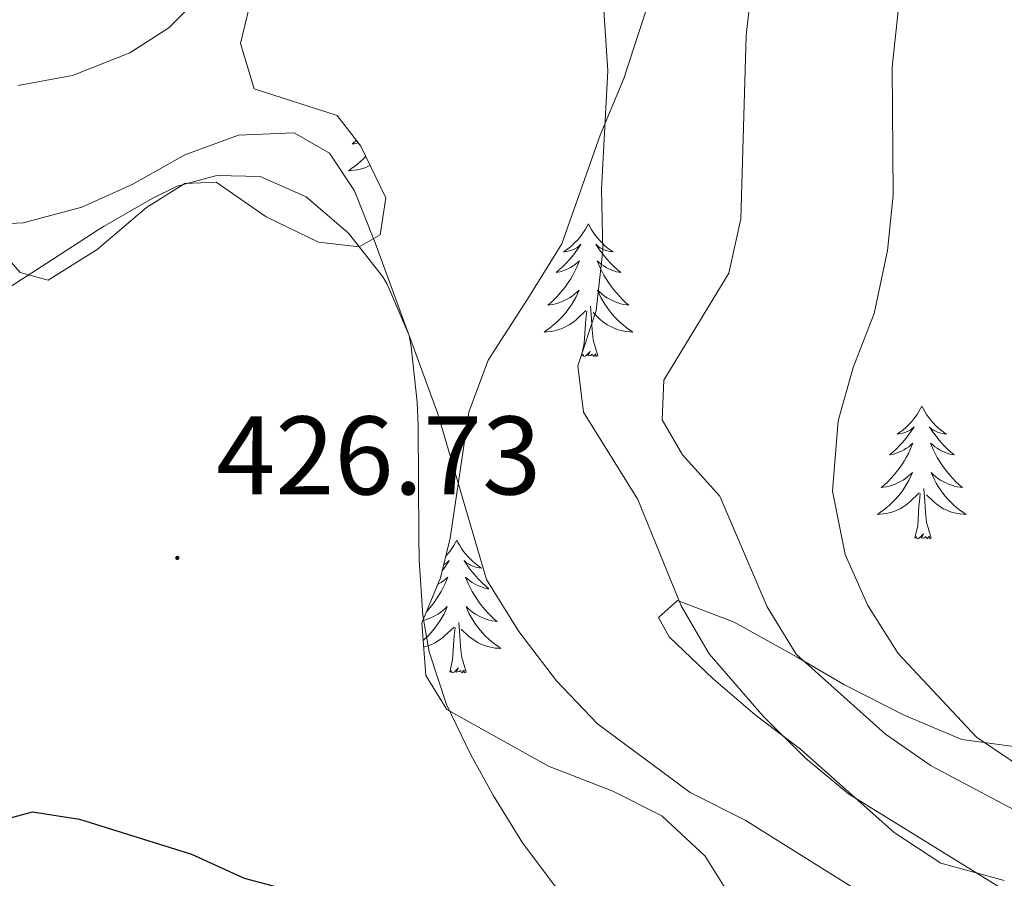
# Model space of a CAD drawing. Units: metres. Extents: x 586484 to 590976, y 4698502 to 4701528.
# Drawn here: x 589895 to 589983, y 4700871 to 4700948 of the extents above; entities that cross this region are included whole.
import ezdxf
from ezdxf.enums import TextEntityAlignment as Align

# ---------------------------------------------------------------- set-up
doc = ezdxf.new("R2010")
doc.units = ezdxf.units.M
doc.header["$MEASUREMENT"] = 0
for name, color, linetype, lineweight in [('Carátula', 7, 'Continuous', 5), ('Level 35', 92, 'Continuous', 0), ('Level 36', 19, 'Continuous', 40), ('Level 4', 36, 'Continuous', 30), ('Level 41', 19, 'Continuous', 0), ('Level 5', 36, 'Continuous', 0), ('Level 7', 1, 'Continuous', 0)]:
    doc.layers.add(name, color=color, linetype=linetype, lineweight=lineweight)
doc.styles.add('Arial', font='ARIAL.TTF', dxfattribs={"height": 0.2})

# ---------------------------------------------------------------- blocks, each defined once
blk = doc.blocks.new('5PATER')
at = {"layer": 'Carátula', "linetype": 'Continuous', "lineweight": 5}
h = blk.add_hatch(color=250, dxfattribs=at)
edge = h.paths.add_edge_path()
edge.add_ellipse((0, 0.01), major_axis=(-1.33, -1.34), ratio=0.999422, start_angle=0, end_angle=360)

msp = doc.modelspace()

# ---------------------------------------------------------------- linework, layer by layer
at = {"layer": 'Level 35', "color": 92, "linetype": 'Continuous', "lineweight": 0, "ltscale": 0.5}
for points in [[(589936.68, 4700917.63, 433.82), (589940.22, 4700923.08, 435.54), (589943.3, 4700928.05, 436.27), (589946.74, 4700937.79, 438.44), (589948.85, 4700942.88, 438.68), (589952.39, 4700953.75, 439.73), (589954.72, 4700959.41, 439.89)], [(589915.62, 4700950.9, 435.22), (589914.47, 4700946.02, 434.5), (589915.7, 4700941.97, 433.53), (589923.13, 4700939.56, 434.02), (589925.27, 4700936.83, 434.26), (589927.49, 4700932.18, 433.77), (589927, 4700928.85, 433.21), (589925.11, 4700927.8, 432.89), (589921.47, 4700928.21, 432.97), (589916.77, 4700930.49, 433.45), (589912.28, 4700933.6, 434.18), (589909.47, 4700933.47, 434.18), (589906.02, 4700931.3, 434.18), (589901.6, 4700927.56, 433.77), (589897.21, 4700924.79, 433.21), (589894.68, 4700925.48, 433.37), (589892.3, 4700928.19, 434.26)], [(589961.26, 4700864.97, 433.29), (589956.15, 4700873.12, 433.29), (589952.28, 4700876.73, 433.21), (589947.86, 4700878.95, 432.49), (589942.09, 4700881.19, 432), (589932.98, 4700886.27, 430.88), (589931.1, 4700889.32, 430.88), (589930.72, 4700894.06, 430.88), (589932.4, 4700898.08, 431.92), (589933.28, 4700901.66, 432.65), (589934.96, 4700912.94, 433.61), (589936.68, 4700917.63, 433.82)], [(589968.67, 4700888.5, 442.95), (589964.41, 4700890.98, 442.17), (589958.76, 4700894.1, 440.21), (589953.68, 4700896.05, 438.52), (589951.97, 4700894.52, 437.15), (589952.93, 4700892.79, 436.91), (589956.89, 4700889.02, 436.91), (589960.65, 4700885.8, 437.63), (589964.73, 4700882.72, 437.79), (589973.13, 4700875.24, 437.56), (589977.32, 4700872.49, 437.47), (589982.99, 4700870.93, 439.01)], [(590018.83, 4700869.39, 451.08), (590014.33, 4700872.65, 453.73), (590009.84, 4700874.83, 454), (590004.43, 4700876.16, 453.41), (589994.91, 4700880, 452.04), (589989.6, 4700881.62, 451.16), (589984.31, 4700882.91, 449.31), (589979.2, 4700883.57, 446.81), (589974.03, 4700885.76, 444.64), (589968.67, 4700888.5, 442.95)]]:
    msp.add_polyline3d(points, dxfattribs=at)
at = {"layer": 'Level 36', "color": 92, "linetype": 'Continuous', "lineweight": 0}
for points in [[(589924.86, 4700937.35, 0.01), (589924.78, 4700937.27, 0.01), (589924.48, 4700937.02, 0.01), (589924.68, 4700937.04, 0.01), (589924.94, 4700937.09, 0.01), (589925.05, 4700937.11, 0.01)], [(589925.71, 4700935.91, 0.01), (589925.53, 4700935.72, 0.01), (589925.27, 4700935.47, 0.01), (589925, 4700935.24, 0.01), (589924.72, 4700935.01, 0.01), (589924.43, 4700934.81, 0.01), (589924.14, 4700934.61, 0.01), (589924.41, 4700934.62, 0.01), (589924.67, 4700934.65, 0.01), (589924.93, 4700934.69, 0.01), (589925.19, 4700934.75, 0.01), (589925.44, 4700934.82, 0.01), (589925.7, 4700934.91, 0.01), (589925.94, 4700935.01, 0.01), (589926.1, 4700935.09, 0.01)], [(589893.38, 4700923.94, 428.67), (589897.59, 4700926.66, 428.8), (589901.78, 4700929.37, 428.97), (589902.22, 4700929.64, 429), (589906.52, 4700932.11, 429.45), (589908.79, 4700933.23, 429.64), (589912.33, 4700934.2, 429.72), (589916.24, 4700934.09, 429.72), (589920.35, 4700932.26, 429.84), (589924.15, 4700929.02, 429.91), (589927.22, 4700925.09, 429.98), (589927.61, 4700924.43, 429.99), (589929.59, 4700919.82, 429.93), (589929.79, 4700918.8, 429.87), (589930.31, 4700913.84, 429.49), (589930.4, 4700911.76, 429.33), (589930.43, 4700906.77, 428.96), (589930.45, 4700901.79, 428.59), (589930.5, 4700899.68, 428.44), (589930.83, 4700894.71, 428.12), (589931.39, 4700891.46, 427.91), (589932.96, 4700886.73, 427.58), (589935.12, 4700882.22, 427.14), (589937.15, 4700878.52, 426.7), (589939.78, 4700874.32, 426.08), (589942.76, 4700870.33, 425.68)], [(589945.68, 4700929.86, 0.01), (589945.57, 4700929.64, 0.01), (589945.41, 4700929.37, 0.01), (589945.24, 4700929.1, 0.01), (589945.06, 4700928.84, 0.01), (589944.87, 4700928.59, 0.01), (589944.66, 4700928.36, 0.01), (589944.44, 4700928.13, 0.01), (589944.21, 4700927.91, 0.01), (589943.97, 4700927.71, 0.01), (589943.72, 4700927.52, 0.01), (589943.46, 4700927.34, 0.01), (589943.66, 4700927.37, 0.01), (589943.86, 4700927.4, 0.01), (589944.06, 4700927.46, 0.01), (589944.26, 4700927.53, 0.01), (589944.45, 4700927.61, 0.01), (589944.63, 4700927.71, 0.01), (589944.8, 4700927.82, 0.01), (589945.01, 4700928.01, 0.01), (589944.96, 4700927.95, 0.01), (589944.74, 4700927.6, 0.01), (589944.49, 4700927.27, 0.01), (589944.24, 4700926.94, 0.01), (589943.97, 4700926.63, 0.01), (589943.69, 4700926.32, 0.01), (589943.4, 4700926.03, 0.01), (589943.09, 4700925.74, 0.01), (589942.78, 4700925.47, 0.01), (589942.9, 4700925.5, 0.01), (589943.15, 4700925.55, 0.01), (589943.39, 4700925.63, 0.01), (589943.63, 4700925.71, 0.01), (589943.86, 4700925.82, 0.01), (589944.08, 4700925.94, 0.01), (589944.3, 4700926.07, 0.01), (589944.5, 4700926.21, 0.01), (589944.7, 4700926.37, 0.01), (589944.89, 4700926.54, 0.01), (589944.8, 4700926.32, 0.01), (589944.64, 4700925.96, 0.01), (589944.47, 4700925.6, 0.01), (589944.29, 4700925.25, 0.01), (589944.09, 4700924.91, 0.01), (589943.88, 4700924.58, 0.01), (589943.65, 4700924.26, 0.01), (589943.41, 4700923.95, 0.01), (589943.16, 4700923.65, 0.01), (589942.9, 4700923.35, 0.01), (589942.62, 4700923.07, 0.01), (589942.33, 4700922.8, 0.01), (589942.04, 4700922.55, 0.01), (589942.23, 4700922.57, 0.01), (589942.5, 4700922.62, 0.01), (589942.76, 4700922.68, 0.01), (589943.02, 4700922.76, 0.01), (589943.28, 4700922.85, 0.01), (589943.52, 4700922.96, 0.01), (589943.77, 4700923.09, 0.01), (589944, 4700923.22, 0.01), (589944.22, 4700923.37, 0.01), (589944.44, 4700923.54, 0.01), (589944.65, 4700923.71, 0.01), (589944.84, 4700923.9, 0.01), (589944.7, 4700923.57, 0.01)], [(589945.68, 4700929.86, 0.01), (589945.79, 4700929.64, 0.01), (589945.94, 4700929.37, 0.01), (589946.11, 4700929.1, 0.01), (589946.29, 4700928.84, 0.01), (589946.49, 4700928.59, 0.01), (589946.7, 4700928.36, 0.01), (589946.91, 4700928.13, 0.01), (589947.14, 4700927.91, 0.01), (589947.38, 4700927.71, 0.01), (589947.64, 4700927.52, 0.01), (589947.9, 4700927.34, 0.01), (589947.7, 4700927.37, 0.01), (589947.49, 4700927.4, 0.01), (589947.29, 4700927.46, 0.01), (589947.1, 4700927.53, 0.01), (589946.91, 4700927.61, 0.01), (589946.73, 4700927.71, 0.01), (589946.56, 4700927.82, 0.01), (589946.35, 4700928.01, 0.01), (589946.39, 4700927.95, 0.01), (589946.62, 4700927.6, 0.01), (589946.86, 4700927.27, 0.01), (589947.12, 4700926.94, 0.01), (589947.39, 4700926.63, 0.01), (589947.67, 4700926.32, 0.01), (589947.96, 4700926.03, 0.01), (589948.26, 4700925.74, 0.01), (589948.58, 4700925.47, 0.01), (589948.45, 4700925.5, 0.01), (589948.21, 4700925.55, 0.01), (589947.96, 4700925.63, 0.01), (589947.73, 4700925.71, 0.01), (589947.5, 4700925.82, 0.01), (589947.27, 4700925.94, 0.01), (589947.06, 4700926.07, 0.01), (589946.85, 4700926.21, 0.01), (589946.65, 4700926.37, 0.01), (589946.47, 4700926.54, 0.01), (589946.56, 4700926.32, 0.01), (589946.71, 4700925.96, 0.01), (589946.88, 4700925.6, 0.01), (589947.07, 4700925.25, 0.01), (589947.27, 4700924.91, 0.01), (589947.48, 4700924.58, 0.01), (589947.71, 4700924.26, 0.01), (589947.94, 4700923.95, 0.01), (589948.2, 4700923.65, 0.01), (589948.46, 4700923.35, 0.01), (589948.74, 4700923.07, 0.01), (589949.02, 4700922.8, 0.01), (589949.32, 4700922.55, 0.01), (589949.12, 4700922.57, 0.01), (589948.86, 4700922.62, 0.01), (589948.59, 4700922.68, 0.01), (589948.33, 4700922.76, 0.01), (589948.08, 4700922.85, 0.01), (589947.83, 4700922.96, 0.01), (589947.59, 4700923.09, 0.01), (589947.36, 4700923.22, 0.01), (589947.13, 4700923.37, 0.01), (589946.92, 4700923.54, 0.01), (589946.71, 4700923.71, 0.01), (589946.51, 4700923.9, 0.01), (589946.66, 4700923.57, 0.01)], [(589944.7, 4700923.573, 0.01), (589944.55, 4700923.253, 0.01), (589944.379, 4700922.943, 0.01), (589944.189, 4700922.633, 0.01), (589943.999, 4700922.343, 0.01), (589943.789, 4700922.054, 0.01), (589943.559, 4700921.774, 0.01), (589943.329, 4700921.504, 0.01), (589943.079, 4700921.254, 0.01), (589942.819, 4700921.004, 0.01), (589942.559, 4700920.774, 0.01), (589942.279, 4700920.544, 0.01), (589941.989, 4700920.334, 0.01), (589941.699, 4700920.144, 0.01), (589941.959, 4700920.154, 0.01), (589942.229, 4700920.184, 0.01), (589942.489, 4700920.224, 0.01), (589942.749, 4700920.284, 0.01), (589942.999, 4700920.354, 0.01), (589943.249, 4700920.434, 0.01), (589943.499, 4700920.544, 0.01), (589943.729, 4700920.654, 0.01), (589943.959, 4700920.794, 0.01), (589944.189, 4700920.934, 0.01), (589944.399, 4700921.094, 0.01), (589944.599, 4700921.263, 0.01), (589945.449, 4700922.063, 0.01)], [(589946.659, 4700923.573, 0.01), (589946.809, 4700923.253, 0.01), (589946.979, 4700922.943, 0.01), (589947.159, 4700922.633, 0.01), (589947.359, 4700922.343, 0.01), (589947.569, 4700922.053, 0.01), (589947.789, 4700921.773, 0.01), (589948.029, 4700921.503, 0.01), (589948.269, 4700921.253, 0.01), (589948.529, 4700921.003, 0.01), (589948.799, 4700920.773, 0.01), (589949.079, 4700920.543, 0.01), (589949.369, 4700920.333, 0.01), (589949.659, 4700920.143, 0.01), (589949.389, 4700920.153, 0.01), (589949.129, 4700920.183, 0.01), (589948.869, 4700920.223, 0.01), (589948.609, 4700920.283, 0.01), (589948.349, 4700920.353, 0.01), (589948.099, 4700920.433, 0.01), (589947.859, 4700920.543, 0.01), (589947.619, 4700920.653, 0.01), (589947.389, 4700920.793, 0.01), (589947.169, 4700920.933, 0.01), (589946.959, 4700921.093, 0.01), (589946.749, 4700921.263, 0.01), (589946.099, 4700921.883, 0.01)], [(589946.53, 4700918.01, 0.01), (589946.1, 4700919.45, 0.01), (589946.01, 4700920.35, 0.01), (589945.96, 4700921.3, 0.01), (589945.86, 4700922.47, 0.01)], [(589945.06, 4700918.01, 0.01), (589945.3, 4700919.13, 0.01), (589945.42, 4700920.87, 0.01), (589945.46, 4700921.3, 0.01), (589945.53, 4700922.02, 0.01)], [(589946.53, 4700918.01, 0.01), (589946.36, 4700917.94, 0.01), (589946.34, 4700918.18, 0.01), (589946.15, 4700917.96, 0.01), (589946.02, 4700918.16, 0.01), (589945.9, 4700918.05, 0.01), (589945.63, 4700918, 0.01), (589945.83, 4700918.39, 0.01), (589945.44, 4700918.01, 0.01), (589945.26, 4700917.96, 0.01), (589945.22, 4700918.12, 0.01), (589945.06, 4700918.01, 0.01)], [(589975.6, 4700913.5, 0.01), (589975.49, 4700913.28, 0.01), (589975.33, 4700913.01, 0.01), (589975.17, 4700912.74, 0.01), (589974.98, 4700912.48, 0.01), (589974.79, 4700912.23, 0.01), (589974.58, 4700912, 0.01), (589974.36, 4700911.77, 0.01), (589974.13, 4700911.55, 0.01), (589973.89, 4700911.35, 0.01), (589973.64, 4700911.16, 0.01), (589973.38, 4700910.98, 0.01), (589973.58, 4700911.01, 0.01), (589973.78, 4700911.04, 0.01), (589973.98, 4700911.1, 0.01), (589974.18, 4700911.17, 0.01), (589974.37, 4700911.25, 0.01), (589974.55, 4700911.35, 0.01), (589974.72, 4700911.46, 0.01), (589974.93, 4700911.65, 0.01), (589974.89, 4700911.59, 0.01), (589974.66, 4700911.24, 0.01), (589974.41, 4700910.91, 0.01), (589974.16, 4700910.58, 0.01), (589973.89, 4700910.27, 0.01), (589973.61, 4700909.96, 0.01), (589973.32, 4700909.67, 0.01), (589973.02, 4700909.38, 0.01), (589972.7, 4700909.11, 0.01), (589972.83, 4700909.14, 0.01), (589973.07, 4700909.19, 0.01), (589973.31, 4700909.27, 0.01), (589973.55, 4700909.35, 0.01), (589973.78, 4700909.46, 0.01), (589974, 4700909.58, 0.01), (589974.22, 4700909.71, 0.01), (589974.43, 4700909.85, 0.01), (589974.62, 4700910.01, 0.01), (589974.81, 4700910.18, 0.01), (589974.72, 4700909.96, 0.01), (589974.57, 4700909.6, 0.01), (589974.4, 4700909.24, 0.01), (589974.21, 4700908.89, 0.01), (589974.01, 4700908.55, 0.01), (589973.8, 4700908.22, 0.01), (589973.57, 4700907.9, 0.01), (589973.33, 4700907.59, 0.01), (589973.08, 4700907.29, 0.01), (589972.82, 4700906.99, 0.01), (589972.54, 4700906.71, 0.01), (589972.26, 4700906.44, 0.01), (589971.96, 4700906.19, 0.01), (589972.16, 4700906.21, 0.01), (589972.42, 4700906.26, 0.01), (589972.68, 4700906.32, 0.01), (589972.94, 4700906.4, 0.01), (589973.2, 4700906.49, 0.01), (589973.45, 4700906.6, 0.01), (589973.69, 4700906.73, 0.01), (589973.92, 4700906.86, 0.01), (589974.15, 4700907.01, 0.01), (589974.36, 4700907.18, 0.01), (589974.57, 4700907.35, 0.01), (589974.76, 4700907.54, 0.01), (589974.62, 4700907.21, 0.01)], [(589975.6, 4700913.5, 0.01), (589975.71, 4700913.28, 0.01), (589975.87, 4700913.01, 0.01), (589976.03, 4700912.74, 0.01), (589976.22, 4700912.48, 0.01), (589976.41, 4700912.23, 0.01), (589976.62, 4700912, 0.01), (589976.84, 4700911.77, 0.01), (589977.07, 4700911.55, 0.01), (589977.31, 4700911.35, 0.01), (589977.56, 4700911.16, 0.01), (589977.82, 4700910.98, 0.01), (589977.62, 4700911.01, 0.01), (589977.42, 4700911.04, 0.01), (589977.22, 4700911.1, 0.01), (589977.02, 4700911.17, 0.01), (589976.83, 4700911.25, 0.01), (589976.65, 4700911.35, 0.01), (589976.48, 4700911.46, 0.01), (589976.27, 4700911.65, 0.01), (589976.31, 4700911.59, 0.01), (589976.54, 4700911.24, 0.01), (589976.79, 4700910.91, 0.01), (589977.04, 4700910.58, 0.01), (589977.31, 4700910.27, 0.01), (589977.59, 4700909.96, 0.01), (589977.88, 4700909.67, 0.01), (589978.18, 4700909.38, 0.01), (589978.5, 4700909.11, 0.01), (589978.37, 4700909.14, 0.01), (589978.13, 4700909.19, 0.01), (589977.89, 4700909.27, 0.01), (589977.65, 4700909.35, 0.01), (589977.42, 4700909.46, 0.01), (589977.2, 4700909.58, 0.01), (589976.98, 4700909.71, 0.01), (589976.77, 4700909.85, 0.01), (589976.58, 4700910.01, 0.01), (589976.39, 4700910.18, 0.01), (589976.48, 4700909.96, 0.01), (589976.63, 4700909.6, 0.01), (589976.8, 4700909.24, 0.01), (589976.99, 4700908.89, 0.01), (589977.19, 4700908.55, 0.01), (589977.4, 4700908.22, 0.01), (589977.63, 4700907.9, 0.01), (589977.87, 4700907.59, 0.01), (589978.12, 4700907.29, 0.01), (589978.38, 4700906.99, 0.01), (589978.66, 4700906.71, 0.01), (589978.94, 4700906.44, 0.01), (589979.24, 4700906.19, 0.01), (589979.04, 4700906.21, 0.01), (589978.78, 4700906.26, 0.01), (589978.52, 4700906.32, 0.01), (589978.26, 4700906.4, 0.01), (589978, 4700906.49, 0.01), (589977.75, 4700906.6, 0.01), (589977.51, 4700906.73, 0.01), (589977.28, 4700906.86, 0.01), (589977.05, 4700907.01, 0.01), (589976.84, 4700907.18, 0.01), (589976.63, 4700907.35, 0.01), (589976.44, 4700907.54, 0.01), (589976.58, 4700907.21, 0.01)], [(589974.616, 4700907.211, 0.01), (589974.466, 4700906.891, 0.01), (589974.296, 4700906.581, 0.01), (589974.116, 4700906.271, 0.01), (589973.916, 4700905.981, 0.01), (589973.706, 4700905.691, 0.01), (589973.486, 4700905.412, 0.01), (589973.246, 4700905.142, 0.01), (589972.996, 4700904.892, 0.01), (589972.746, 4700904.642, 0.01), (589972.476, 4700904.412, 0.01), (589972.196, 4700904.182, 0.01), (589971.906, 4700903.972, 0.01), (589971.616, 4700903.782, 0.01), (589971.876, 4700903.792, 0.01), (589972.146, 4700903.822, 0.01), (589972.406, 4700903.862, 0.01), (589972.666, 4700903.922, 0.01), (589972.916, 4700903.992, 0.01), (589973.166, 4700904.072, 0.01), (589973.416, 4700904.182, 0.01), (589973.656, 4700904.292, 0.01), (589973.886, 4700904.432, 0.01), (589974.106, 4700904.571, 0.01), (589974.316, 4700904.731, 0.01), (589974.516, 4700904.901, 0.01), (589975.366, 4700905.701, 0.01)], [(589976.576, 4700907.211, 0.01), (589976.726, 4700906.891, 0.01), (589976.896, 4700906.581, 0.01), (589977.076, 4700906.271, 0.01), (589977.276, 4700905.981, 0.01), (589977.486, 4700905.691, 0.01), (589977.706, 4700905.411, 0.01), (589977.946, 4700905.141, 0.01), (589978.196, 4700904.891, 0.01), (589978.446, 4700904.641, 0.01), (589978.716, 4700904.411, 0.01), (589978.996, 4700904.181, 0.01), (589979.286, 4700903.971, 0.01), (589979.576, 4700903.781, 0.01), (589979.316, 4700903.791, 0.01), (589979.046, 4700903.821, 0.01), (589978.786, 4700903.861, 0.01), (589978.526, 4700903.921, 0.01), (589978.276, 4700903.991, 0.01), (589978.026, 4700904.071, 0.01), (589977.776, 4700904.181, 0.01), (589977.536, 4700904.291, 0.01), (589977.306, 4700904.431, 0.01), (589977.086, 4700904.571, 0.01), (589976.876, 4700904.731, 0.01), (589976.676, 4700904.901, 0.01), (589976.016, 4700905.521, 0.01)], [(589974.98, 4700901.65, 0.01), (589975.23, 4700902.77, 0.01), (589975.34, 4700904.51, 0.01), (589975.39, 4700904.94, 0.01), (589975.45, 4700905.66, 0.01)], [(589976.45, 4700901.65, 0.01), (589976.02, 4700903.09, 0.01), (589975.93, 4700903.99, 0.01), (589975.88, 4700904.94, 0.01), (589975.78, 4700906.11, 0.01)], [(589976.45, 4700901.65, 0.01), (589976.28, 4700901.58, 0.01), (589976.26, 4700901.82, 0.01), (589976.07, 4700901.6, 0.01), (589975.95, 4700901.8, 0.01), (589975.83, 4700901.69, 0.01), (589975.56, 4700901.64, 0.01), (589975.75, 4700902.03, 0.01), (589975.37, 4700901.65, 0.01), (589975.18, 4700901.6, 0.01), (589975.14, 4700901.76, 0.01), (589974.98, 4700901.65, 0.01)], [(589933.86, 4700901.47, 0.01), (589933.75, 4700901.26, 0.01), (589933.6, 4700900.98, 0.01), (589933.43, 4700900.71, 0.01), (589933.24, 4700900.46, 0.01), (589933.05, 4700900.21, 0.01), (589932.87, 4700900.01, 0.01)], [(589933.86, 4700901.47, 0.01), (589933.97, 4700901.26, 0.01), (589934.13, 4700900.98, 0.01), (589934.3, 4700900.71, 0.01), (589934.48, 4700900.46, 0.01), (589934.67, 4700900.21, 0.01), (589934.88, 4700899.97, 0.01), (589935.1, 4700899.75, 0.01), (589935.33, 4700899.53, 0.01), (589935.57, 4700899.33, 0.01), (589935.82, 4700899.14, 0.01), (589936.08, 4700898.96, 0.01), (589935.88, 4700898.98, 0.01), (589935.68, 4700899.02, 0.01), (589935.48, 4700899.07, 0.01), (589935.28, 4700899.14, 0.01), (589935.09, 4700899.23, 0.01), (589934.91, 4700899.33, 0.01), (589934.74, 4700899.44, 0.01), (589934.53, 4700899.63, 0.01), (589934.57, 4700899.57, 0.01), (589934.8, 4700899.22, 0.01), (589935.05, 4700898.88, 0.01), (589935.3, 4700898.56, 0.01), (589935.57, 4700898.24, 0.01), (589935.85, 4700897.94, 0.01), (589936.14, 4700897.64, 0.01), (589936.45, 4700897.36, 0.01), (589936.76, 4700897.09, 0.01), (589936.64, 4700897.11, 0.01), (589936.39, 4700897.17, 0.01), (589936.15, 4700897.24, 0.01), (589935.91, 4700897.33, 0.01), (589935.68, 4700897.43, 0.01), (589935.46, 4700897.55, 0.01), (589935.24, 4700897.68, 0.01), (589935.03, 4700897.83, 0.01), (589934.84, 4700897.99, 0.01), (589934.65, 4700898.15, 0.01), (589934.74, 4700897.93, 0.01), (589934.89, 4700897.57, 0.01), (589935.06, 4700897.22, 0.01), (589935.25, 4700896.87, 0.01), (589935.45, 4700896.53, 0.01), (589935.66, 4700896.2, 0.01), (589935.89, 4700895.88, 0.01), (589936.13, 4700895.57, 0.01), (589936.38, 4700895.26, 0.01), (589936.64, 4700894.97, 0.01), (589936.92, 4700894.69, 0.01), (589937.2, 4700894.42, 0.01), (589937.5, 4700894.16, 0.01), (589937.31, 4700894.19, 0.01), (589937.04, 4700894.23, 0.01), (589936.78, 4700894.3, 0.01), (589936.52, 4700894.38, 0.01), (589936.26, 4700894.47, 0.01), (589936.01, 4700894.58, 0.01), (589935.77, 4700894.7, 0.01), (589935.54, 4700894.84, 0.01), (589935.31, 4700894.99, 0.01), (589935.1, 4700895.15, 0.01), (589934.89, 4700895.33, 0.01), (589934.7, 4700895.52, 0.01), (589934.84, 4700895.19, 0.01)], [(589932.69, 4700899.26, 0.01), (589932.81, 4700899.33, 0.01), (589932.98, 4700899.44, 0.01), (589933.19, 4700899.63, 0.01), (589933.15, 4700899.57, 0.01), (589932.92, 4700899.22, 0.01), (589932.68, 4700898.88, 0.01), (589932.56, 4700898.74, 0.01)], [(589932.15, 4700897.49, 0.01), (589932.26, 4700897.55, 0.01), (589932.48, 4700897.68, 0.01), (589932.69, 4700897.83, 0.01), (589932.88, 4700897.99, 0.01), (589933.07, 4700898.15, 0.01), (589932.98, 4700897.93, 0.01), (589932.83, 4700897.57, 0.01), (589932.66, 4700897.22, 0.01), (589932.47, 4700896.87, 0.01), (589932.27, 4700896.53, 0.01), (589932.06, 4700896.2, 0.01), (589931.83, 4700895.88, 0.01), (589931.59, 4700895.57, 0.01), (589931.34, 4700895.26, 0.01), (589931.12, 4700895.02, 0.01)], [(589930.81, 4700894.26, 0.01), (589930.95, 4700894.3, 0.01), (589931.2, 4700894.38, 0.01), (589931.46, 4700894.47, 0.01), (589931.71, 4700894.58, 0.01), (589931.95, 4700894.7, 0.01), (589932.18, 4700894.84, 0.01), (589932.41, 4700894.99, 0.01), (589932.62, 4700895.15, 0.01), (589932.83, 4700895.33, 0.01), (589933.02, 4700895.52, 0.01), (589932.88, 4700895.19, 0.01), (589932.73, 4700894.87, 0.01), (589932.56, 4700894.55, 0.01), (589932.38, 4700894.25, 0.01), (589932.18, 4700893.95, 0.01), (589931.97, 4700893.67, 0.01), (589931.75, 4700893.39, 0.01), (589931.51, 4700893.12, 0.01), (589931.27, 4700892.86, 0.01), (589931.01, 4700892.62, 0.01), (589930.85, 4700892.48, 0.01)], [(589934.836, 4700895.186, 0.01), (589934.986, 4700894.866, 0.01), (589935.156, 4700894.546, 0.01), (589935.336, 4700894.246, 0.01), (589935.536, 4700893.946, 0.01), (589935.746, 4700893.666, 0.01), (589935.976, 4700893.386, 0.01), (589936.206, 4700893.116, 0.01), (589936.456, 4700892.856, 0.01), (589936.706, 4700892.616, 0.01), (589936.976, 4700892.376, 0.01), (589937.256, 4700892.156, 0.01), (589937.546, 4700891.946, 0.01), (589937.836, 4700891.756, 0.01), (589937.576, 4700891.766, 0.01), (589937.306, 4700891.786, 0.01), (589937.046, 4700891.826, 0.01), (589936.786, 4700891.886, 0.01), (589936.536, 4700891.956, 0.01), (589936.286, 4700892.046, 0.01), (589936.036, 4700892.146, 0.01), (589935.796, 4700892.266, 0.01), (589935.576, 4700892.396, 0.01), (589935.346, 4700892.546, 0.01), (589935.136, 4700892.696, 0.01), (589934.936, 4700892.866, 0.01), (589934.276, 4700893.486, 0.01)], [(589934.71, 4700889.62, 0.01), (589934.28, 4700891.06, 0.01), (589934.19, 4700891.97, 0.01), (589934.15, 4700892.92, 0.01), (589934.04, 4700894.08, 0.01)], [(589930.89, 4700891.88, 0.01), (589930.93, 4700891.89, 0.01), (589931.18, 4700891.96, 0.01), (589931.44, 4700892.05, 0.01), (589931.68, 4700892.15, 0.01), (589931.92, 4700892.27, 0.01), (589932.15, 4700892.4, 0.01), (589932.37, 4700892.55, 0.01), (589932.58, 4700892.7, 0.01), (589932.78, 4700892.87, 0.01), (589933.63, 4700893.67, 0.01)], [(589933.24, 4700889.62, 0.01), (589933.49, 4700890.74, 0.01), (589933.6, 4700892.48, 0.01), (589933.65, 4700892.92, 0.01), (589933.71, 4700893.64, 0.01)], [(589934.71, 4700889.62, 0.01), (589934.54, 4700889.56, 0.01), (589934.52, 4700889.79, 0.01), (589934.33, 4700889.57, 0.01), (589934.21, 4700889.78, 0.01), (589934.09, 4700889.67, 0.01), (589933.82, 4700889.61, 0.01), (589934.01, 4700890.01, 0.01), (589933.63, 4700889.63, 0.01), (589933.44, 4700889.57, 0.01), (589933.4, 4700889.73, 0.01), (589933.24, 4700889.62, 0.01)]]:
    msp.add_polyline3d(points, dxfattribs=at)
at = {"layer": 'Level 4', "color": 36, "linetype": 'Continuous', "lineweight": 30}
msp.add_polyline3d([(589887.09, 4700874.74, 425.01), (589895.8, 4700877.1, 425.01), (589900.02, 4700876.44, 425.01), (589910.07, 4700873.3, 425.01), (589914.8, 4700871.14, 425.01), (589919.64, 4700869.87, 425.01)], dxfattribs=at)
at = {"layer": 'Level 5', "color": 36, "linetype": 'Continuous', "lineweight": 0}
for points in [[(589969.57, 4701023.68, 440.01), (589969.69, 4701010.97, 440.01), (589969.37, 4701005.98, 440.01), (589965.54, 4700989.28, 440.01), (589962.47, 4700978.75, 440.01), (589961.75, 4700973.8, 440.01), (589961.7, 4700963.29, 440.01), (589959.84, 4700946.74, 440.01), (589959.35, 4700930.31, 440.01), (589958.28, 4700925.41, 440.01), (589952.46, 4700915.83, 440.01), (589952.3, 4700912.27, 440.01), (589954.13, 4700909.13, 440.01), (589957.48, 4700905.41, 440.01), (589961.71, 4700895.49, 440.01), (589964.34, 4700891.24, 440.01), (589972.33, 4700884.05, 440.01), (589976.45, 4700881.21, 440.01), (589985.93, 4700876.19, 440.01), (589990.05, 4700873.36, 440.01), (589994.68, 4700869.69, 440.01)], [(589946.324, 4700960.361, 435.01), (589947.422, 4700943.582, 435.01), (589946.871, 4700932.962, 435.01), (589946.98, 4700927.453, 435.01), (589946.369, 4700922.063, 435.01), (589944.739, 4700917.114, 435.01), (589945.248, 4700912.954, 435.01), (589950.107, 4700905.114, 435.01), (589953.996, 4700895.574, 435.01), (589956.525, 4700891.264, 435.01), (589961.364, 4700885.674, 435.01), (589965.164, 4700881.894, 435.01), (589969.013, 4700878.704, 435.01), (589982.722, 4700870.233, 435.01)], [(589894.47, 4700942.26, 435.01), (589899.38, 4700943.15, 435.01), (589904.54, 4700945.2, 435.01), (589908.02, 4700947.42, 435.01), (589915.3, 4700954.75, 435.01)], [(590002.03, 4700867.101, 445.01), (589989.472, 4700877.742, 445.01), (589980.503, 4700883.792, 445.01), (589973.474, 4700891.302, 445.01), (589970.745, 4700895.602, 445.01), (589968.726, 4700900.182, 445.01), (589967.587, 4700905.852, 445.01), (589968.087, 4700912.162, 445.01), (589969.438, 4700916.971, 445.01), (589971.338, 4700921.801, 445.01), (589972.509, 4700927.46, 445.01), (589973.02, 4700932.43, 445.01), (589972.951, 4700943.909, 445.01), (589974.052, 4700954.278, 445.01)], [(589889.5, 4700929.68, 430.01), (589894.96, 4700929.94, 430.01), (589900.22, 4700931.35, 430.01), (589904.8, 4700933.4, 430.01), (589909.47, 4700936.03, 430.01), (589914.27, 4700937.81, 430.01), (589919.27, 4700938.01, 430.01), (589922.44, 4700936.2, 430.01), (589924.68, 4700932.8, 430.01), (589926.54, 4700928.15, 430.01), (589932.18, 4700912.79, 430.01), (589936.53, 4700897.93, 430.01), (589939.44, 4700893.28, 430.01), (589942.83, 4700888.86, 430.01), (589946.51, 4700884.99, 430.01), (589954.8, 4700878.83, 430.01), (589959.74, 4700876.36, 430.01), (589971.51, 4700868.99, 430.01)]]:
    msp.add_polyline3d(points, dxfattribs=at)

# ---------------------------------------------------------------- block references
at = {"layer": 'Level 7', "color": 19, "linetype": 'Continuous', "lineweight": 0, "xscale": 0.09999983015004542, "yscale": 0.09999983015004542}
msp.add_blockref('5PATER', (589908.79, 4700899.88, 426.74), dxfattribs=at)

# ---------------------------------------------------------------- texts
at = {"layer": 'Level 41', "color": 19, "linetype": 'Continuous', "lineweight": 0, "style": 'Arial'}
msp.add_text('426.73', height=7, dxfattribs=at).set_placement((589912.29, 4700903.38, 426.74), align=Align.BOTTOM_LEFT)

doc.saveas('drawing.dxf')
